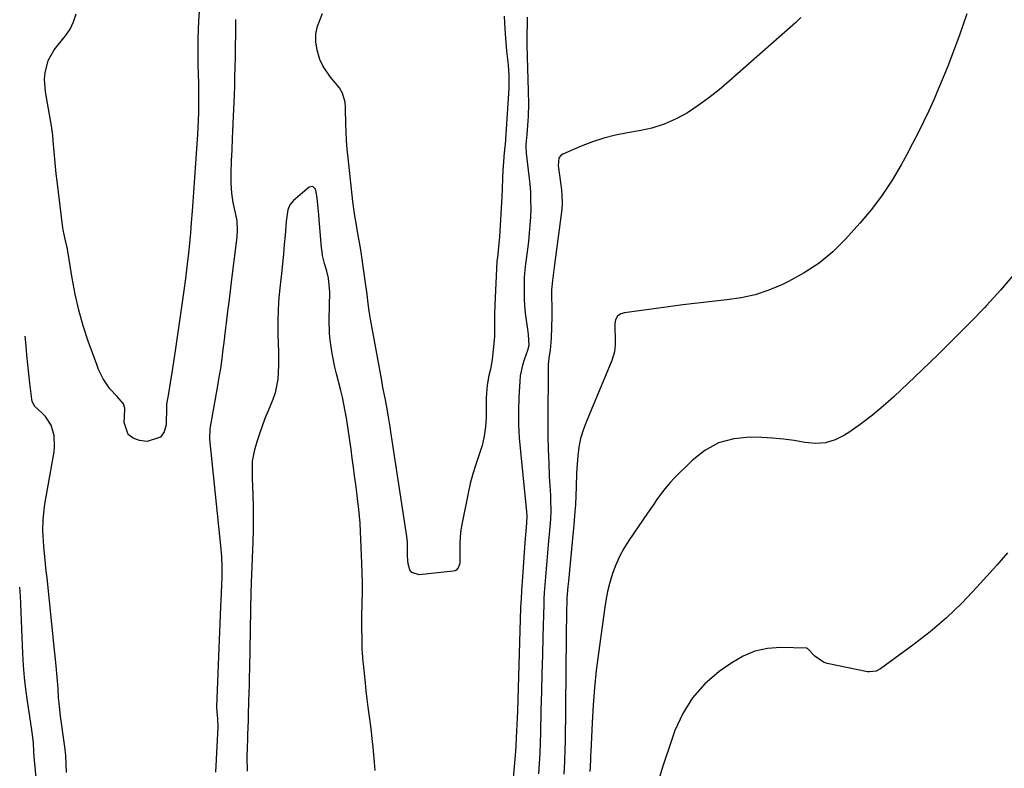
# Model space of a CAD drawing. Units: inches. Extents: x 1900387 to 1905777, y 443086 to 448438.
# Drawn here: x 1900454 to 1900802, y 446158 to 446422 of the extents above; entities that cross this region are included whole.
import ezdxf

# ---------------------------------------------------------------- set-up
doc = ezdxf.new("R2010")
doc.units = ezdxf.units.IN
doc.header["$MEASUREMENT"] = 0
doc.layers.add('7', color=7, linetype='Continuous')
doc.layers.add('8', color=7, linetype='Continuous')

msp = doc.modelspace()

# ---------------------------------------------------------------- linework, layer by layer
at = {"layer": '7', "color": 18}
for points in [[(1900517.15, 446425.15, 1862), (1900516.97, 446421.94, 1862), (1900516.83, 446418.74, 1862), (1900516.75, 446415.53, 1862), (1900516.7, 446412.32, 1862), (1900516.69, 446410.32, 1862), (1900516.71, 446405.91, 1862), (1900516.77, 446403.7, 1862), (1900516.92, 446399.29, 1862), (1900516.99, 446394.88, 1862), (1900516.97, 446392.68, 1862), (1900516.9, 446389.39, 1862), (1900516.81, 446386.82, 1862), (1900516.69, 446384.26, 1862), (1900516.53, 446381.69, 1862), (1900515.6, 446368.17, 1862), (1900515.49, 446366.48, 1862), (1900515.28, 446363.09, 1862), (1900515.18, 446361.4, 1862), (1900514.97, 446358.02, 1862), (1900514.72, 446354.64, 1862), (1900514.4, 446350.66, 1862), (1900514.09, 446346.99, 1862), (1900513.74, 446343.32, 1862), (1900513.35, 446339.65, 1862), (1900512.93, 446335.99, 1862), (1900512.81, 446334.97, 1862), (1900512.29, 446330.8, 1862), (1900511.75, 446326.63, 1862), (1900511.18, 446322.46, 1862), (1900510.6, 446318.3, 1862), (1900508.71, 446305.22, 1862), (1900508.37, 446302.92, 1862), (1900507.66, 446298.33, 1862), (1900506.92, 446293.91, 1862), (1900506.29, 446290.23, 1862), (1900505.65, 446286.37, 1862), (1900505.64, 446285.41, 1862), (1900505.56, 446279.14, 1862), (1900504.8, 446276.62, 1862), (1900503.52, 446274.7, 1862), (1900498.86, 446273.24, 1862), (1900496.04, 446273.56, 1862), (1900493.83, 446274.4, 1862), (1900492.11, 446275.66, 1862), (1900490.66, 446279.87, 1862), (1900490.87, 446284.47, 1862), (1900490.86, 446285, 1862), (1900490.5, 446286.53, 1862), (1900488.16, 446289.15, 1862), (1900485.59, 446291.86, 1862), (1900483.28, 446295.4, 1862), (1900481.65, 446298.67, 1862), (1900480.98, 446300.37, 1862), (1900478.01, 446308.67, 1862), (1900476.22, 446314.15, 1862), (1900474.64, 446319.69, 1862), (1900473.37, 446325.3, 1862), (1900472.3, 446330.96, 1862), (1900470.67, 446341.16, 1862), (1900470.56, 446341.76, 1862), (1900469.88, 446344.76, 1862), (1900469.11, 446348.05, 1862), (1900469.01, 446348.71, 1862), (1900466.95, 446365.22, 1862), (1900466.65, 446367.82, 1862), (1900466.37, 446370.43, 1862), (1900466.14, 446373.03, 1862), (1900465.93, 446375.64, 1862), (1900465.65, 446379.52, 1862), (1900465.46, 446381.53, 1862), (1900464.96, 446384.85, 1862), (1900462.84, 446396.81, 1862), (1900462.52, 446401.28, 1862), (1900462.73, 446403.51, 1862), (1900463.83, 446407.86, 1862), (1900465.93, 446411.74, 1862), (1900467.33, 446413.49, 1862), (1900470, 446416.67, 1862), (1900471.55, 446419.05, 1862), (1900472.73, 446421.64, 1862), (1900473.67, 446424.36, 1862)], [(1900633.04, 446423.21, 1858), (1900632.96, 446414.89, 1858), (1900632.96, 446414.18, 1858), (1900632.99, 446412.04, 1858), (1900633.03, 446410.62, 1858), (1900633.05, 446409.91, 1858), (1900633.07, 446409.19, 1858), (1900633.44, 446397.03, 1858), (1900633.48, 446392.64, 1858), (1900633.36, 446388.25, 1858), (1900633.18, 446384.9, 1858), (1900632.88, 446381.78, 1858), (1900632.59, 446378.19, 1858), (1900632.61, 446376.67, 1858), (1900632.66, 446375.92, 1858), (1900632.74, 446375.16, 1858), (1900633.68, 446367.16, 1858), (1900633.97, 446364.27, 1858), (1900634.18, 446361.37, 1858), (1900634.27, 446358.46, 1858), (1900634.29, 446355.55, 1858), (1900634.2, 446352.65, 1858), (1900634.05, 446349.74, 1858), (1900633.8, 446346.84, 1858), (1900633.49, 446343.95, 1858), (1900632.6, 446336.78, 1858), (1900632.51, 446336.08, 1858), (1900632.1, 446332.57, 1858), (1900632.04, 446331.16, 1858), (1900631.97, 446326.21, 1858), (1900631.99, 446323.66, 1858), (1900632.11, 446321.11, 1858), (1900632.35, 446318.58, 1858), (1900632.67, 446316.05, 1858), (1900633.16, 446312.9, 1858), (1900633.41, 446311, 1858), (1900633.6, 446307.18, 1858), (1900633.14, 446305.39, 1858), (1900631.96, 446302.06, 1858), (1900631.38, 446300.21, 1858), (1900630.63, 446296.42, 1858), (1900630.45, 446294.49, 1858), (1900630.16, 446288.81, 1858), (1900630.04, 446284.02, 1858), (1900630.05, 446279.24, 1858), (1900630.28, 446274.46, 1858), (1900630.65, 446269.69, 1858), (1900632.8, 446248.38, 1858), (1900632.89, 446246.91, 1858), (1900632.81, 446244.46, 1858), (1900632.56, 446241.49, 1858), (1900632.26, 446237.54, 1858), (1900631.25, 446223.53, 1858), (1900631.17, 446222.4, 1858), (1900631.02, 446220.12, 1858), (1900630.89, 446217.85, 1858), (1900630.75, 446214.44, 1858), (1900629.61, 446177.94, 1858), (1900629.52, 446175.55, 1858), (1900629.43, 446173.16, 1858), (1900629.22, 446168.38, 1858), (1900629.07, 446165.63, 1858), (1900628.94, 446163.6, 1858), (1900628.61, 446159.56, 1858), (1900627.23, 446144.68, 1858)], [(1900729.71, 446423.08, 1856), (1900727.93, 446421.35, 1856), (1900704.45, 446400.55, 1856), (1900700.91, 446397.57, 1856), (1900697.28, 446394.71, 1856), (1900693.51, 446392.03, 1856), (1900689.66, 446389.46, 1856), (1900685.64, 446387.26, 1856), (1900681.48, 446385.39, 1856), (1900677.14, 446384.04, 1856), (1900672.66, 446383.04, 1856), (1900668.47, 446382.36, 1856), (1900664.29, 446381.52, 1856), (1900660.16, 446380.48, 1856), (1900656.13, 446379.15, 1856), (1900652.15, 446377.62, 1856), (1900645.6, 446374.81, 1856), (1900645.04, 446374.46, 1856), (1900644.27, 446373.46, 1856), (1900644, 446370.69, 1856), (1900644.07, 446369.98, 1856), (1900645.13, 446362.23, 1856), (1900645.34, 446360.29, 1856), (1900645.41, 446357.36, 1856), (1900645.29, 446355.41, 1856), (1900645.18, 446354.44, 1856), (1900642.63, 446334.82, 1856), (1900642.01, 446330.18, 1856), (1900641.68, 446326.8, 1856), (1900641.62, 446324.65, 1856), (1900641.73, 446320.5, 1856), (1900641.75, 446318.42, 1856), (1900641.74, 446317.39, 1856), (1900641.53, 446309.77, 1856), (1900641.15, 446305.49, 1856), (1900640.72, 446302.75, 1856), (1900640.45, 446300.31, 1856), (1900640.43, 446299.7, 1856), (1900640.36, 446279.89, 1856), (1900640.39, 446275.13, 1856), (1900640.47, 446270.38, 1856), (1900640.65, 446265.63, 1856), (1900640.88, 446260.88, 1856), (1900641.28, 446254.17, 1856), (1900641.35, 446252.78, 1856), (1900641.38, 446248.58, 1856), (1900641.27, 446245.78, 1856), (1900641.06, 446242.99, 1856), (1900640.48, 446236.66, 1856), (1900640.23, 446233.84, 1856), (1900639.99, 446231.02, 1856), (1900639.76, 446228.2, 1856), (1900639.53, 446225.38, 1856), (1900639.2, 446221.1, 1856), (1900639.1, 446219.74, 1856), (1900638.98, 446217.7, 1856), (1900638.93, 446216.33, 1856), (1900638.91, 446215.65, 1856), (1900638.6, 446204.08, 1856), (1900638.43, 446197.62, 1856), (1900638.26, 446191.15, 1856), (1900638.09, 446184.69, 1856), (1900637.93, 446178.22, 1856), (1900637.73, 446170.31, 1856), (1900637.61, 446166.64, 1856), (1900637.47, 446162.97, 1856), (1900637.28, 446159.31, 1856), (1900637.06, 446155.64, 1856)], [(1900788.4, 446424.37, 1854), (1900785.8, 446416.84, 1854), (1900781.63, 446405.96, 1854), (1900780.05, 446401.96, 1854), (1900778.41, 446397.98, 1854), (1900776.7, 446394.03, 1854), (1900774.94, 446390.11, 1854), (1900773.1, 446386.22, 1854), (1900771.2, 446382.35, 1854), (1900769.23, 446378.53, 1854), (1900767.21, 446374.73, 1854), (1900765.22, 446371.07, 1854), (1900761.98, 446365.6, 1854), (1900758.5, 446360.29, 1854), (1900754.66, 446355.24, 1854), (1900750.57, 446350.36, 1854), (1900745.5, 446344.72, 1854), (1900740.99, 446340.28, 1854), (1900736.19, 446336.23, 1854), (1900730.95, 446332.78, 1854), (1900725.41, 446329.73, 1854), (1900723.24, 446328.69, 1854), (1900718.48, 446326.73, 1854), (1900713.63, 446325.11, 1854), (1900708.64, 446324.01, 1854), (1900703.55, 446323.25, 1854), (1900698.39, 446322.72, 1854), (1900693.23, 446322.16, 1854), (1900688.09, 446321.53, 1854), (1900682.94, 446320.86, 1854), (1900667.43, 446318.73, 1854), (1900666.09, 446318.31, 1854), (1900664.98, 446317.46, 1854), (1900664.25, 446316.27, 1854), (1900664.02, 446314.91, 1854), (1900664.18, 446308.04, 1854), (1900664.17, 446307.24, 1854), (1900663.88, 446304.88, 1854), (1900662.92, 446301.84, 1854), (1900653.84, 446280.09, 1854), (1900652.79, 446277.18, 1854), (1900651.92, 446274.23, 1854), (1900651.34, 446271.21, 1854), (1900650.94, 446268.15, 1854), (1900650.7, 446265.14, 1854), (1900650.5, 446261.95, 1854), (1900650.4, 446257.15, 1854), (1900650.28, 446253.95, 1854), (1900650.07, 446250.83, 1854), (1900649.89, 446248.48, 1854), (1900649.5, 446243.77, 1854), (1900649.28, 446241.42, 1854), (1900647.6, 446223.83, 1854), (1900647.42, 446221.96, 1854), (1900647.08, 446217.77, 1854), (1900647.05, 446216.86, 1854), (1900646.97, 446213.04, 1854), (1900646.92, 446210.91, 1854), (1900646.86, 446206.64, 1854), (1900646.83, 446204.51, 1854), (1900646.45, 446166.82, 1854), (1900646.41, 446164.57, 1854), (1900646.28, 446160.06, 1854), (1900646.06, 446155.56, 1854)], [(1900579.34, 446156.92, 1858), (1900579.17, 446159.68, 1858), (1900578.93, 446162.43, 1858), (1900578.66, 446165.18, 1858), (1900578.34, 446168.02, 1858), (1900578.03, 446170.67, 1858), (1900577.69, 446173.32, 1858), (1900577.34, 446175.97, 1858), (1900576.91, 446179.28, 1858), (1900576.55, 446182.15, 1858), (1900576.22, 446185.02, 1858), (1900575.9, 446187.9, 1858), (1900575.19, 446194.61, 1858), (1900575.13, 446195.25, 1858), (1900574.86, 446198.44, 1858), (1900574.81, 446199.71, 1858), (1900574.71, 446203.97, 1858), (1900574.66, 446206.73, 1858), (1900574.65, 446209.5, 1858), (1900574.68, 446212.27, 1858), (1900574.75, 446215.03, 1858), (1900574.79, 446216.35, 1858), (1900574.86, 446219.77, 1858), (1900574.87, 446223.19, 1858), (1900574.81, 446226.62, 1858), (1900574.69, 446230.04, 1858), (1900574.03, 446244.27, 1858), (1900573.86, 446246.76, 1858), (1900573.59, 446249.23, 1858), (1900573.11, 446252.93, 1858), (1900572.96, 446254.17, 1858), (1900572.5, 446257.94, 1858), (1900572.1, 446261.06, 1858), (1900571.7, 446264.17, 1858), (1900571.27, 446267.29, 1858), (1900570.82, 446270.4, 1858), (1900569.21, 446281.52, 1858), (1900568.81, 446283.98, 1858), (1900567.83, 446288.85, 1858), (1900567.25, 446291.27, 1858), (1900565.73, 446297.16, 1858), (1900565.15, 446299.52, 1858), (1900564.16, 446304.28, 1858), (1900563.42, 446309.08, 1858), (1900563.19, 446311.49, 1858), (1900563.07, 446316.34, 1858), (1900563.28, 446326.02, 1858), (1900563.27, 446327.26, 1858), (1900562.85, 446330.97, 1858), (1900562.3, 446333.4, 1858), (1900561.51, 446336.15, 1858), (1900560.8, 446338.91, 1858), (1900560.58, 446340.32, 1858), (1900560.41, 446341.74, 1858), (1900559.62, 446351.56, 1858), (1900559.45, 446353.59, 1858), (1900559.38, 446354.4, 1858), (1900558.9, 446359.3, 1858), (1900558.52, 446361.37, 1858), (1900558.26, 446362.4, 1858), (1900557.35, 446363.34, 1858), (1900556.07, 446363.08, 1858), (1900550.5, 446358.44, 1858), (1900549.21, 446356.92, 1858), (1900548.49, 446355.06, 1858), (1900548.02, 446351.98, 1858), (1900547.92, 446350.95, 1858), (1900547.55, 446346.21, 1858), (1900547.26, 446342.8, 1858), (1900546.95, 446339.4, 1858), (1900546.6, 446336, 1858), (1900546.22, 446332.61, 1858), (1900545.74, 446328.44, 1858), (1900545.33, 446324.16, 1858), (1900545.05, 446319.88, 1858), (1900544.96, 446315.58, 1858), (1900544.99, 446311.28, 1858), (1900545.09, 446307.67, 1858), (1900545.15, 446305.17, 1858), (1900545.18, 446300.18, 1858), (1900544.98, 446295.21, 1858), (1900543.99, 446290.4, 1858), (1900543.17, 446288.06, 1858), (1900541.51, 446284.05, 1858), (1900540.43, 446281.35, 1858), (1900539.41, 446278.62, 1858), (1900538.48, 446275.87, 1858), (1900537.6, 446273.09, 1858), (1900536.62, 446269.83, 1858), (1900535.94, 446266.3, 1858), (1900535.84, 446263.88, 1858), (1900535.89, 446260.25, 1858), (1900536.12, 446254.37, 1858), (1900536.23, 446250.22, 1858), (1900536.28, 446246.06, 1858), (1900536.24, 446241.91, 1858), (1900536.13, 446237.76, 1858), (1900535.57, 446223.25, 1858), (1900535.56, 446222.89, 1858), (1900535.51, 446221.8, 1858), (1900535.48, 446221.08, 1858), (1900535.47, 446220.72, 1858), (1900535.46, 446220.35, 1858), (1900534.92, 446192.8, 1858), (1900534.86, 446189.97, 1858), (1900534.79, 446187.15, 1858), (1900534.73, 446184.33, 1858), (1900534.66, 446181.5, 1858), (1900534.52, 446176.29, 1858), (1900534.5, 446175.21, 1858), (1900534.49, 446174.78, 1858), (1900534.48, 446174.57, 1858), (1900534.29, 446169.56, 1858), (1900534.24, 446168.05, 1858), (1900534.14, 446165.04, 1858), (1900534.05, 446161.58, 1858), (1900534.11, 446156.61, 1858)], [(1900804.96, 446332.28, 1852), (1900800.28, 446326.66, 1852), (1900795.37, 446321.23, 1852), (1900794.73, 446320.57, 1852), (1900789.28, 446315, 1852), (1900783.78, 446309.46, 1852), (1900778.21, 446304, 1852), (1900772.59, 446298.58, 1852), (1900762.57, 446289.04, 1852), (1900758.88, 446285.71, 1852), (1900755.08, 446282.51, 1852), (1900751.12, 446279.52, 1852), (1900747.05, 446276.67, 1852), (1900745.2, 446275.44, 1852), (1900741.88, 446273.79, 1852), (1900738.46, 446272.71, 1852), (1900734.88, 446272.48, 1852), (1900731.19, 446272.81, 1852), (1900727.4, 446273.52, 1852), (1900723.59, 446274.07, 1852), (1900719.75, 446274.41, 1852), (1900715.9, 446274.6, 1852), (1900711.7, 446274.69, 1852), (1900706.01, 446274.1, 1852), (1900700.67, 446272.68, 1852), (1900695.82, 446270.02, 1852), (1900691.3, 446266.52, 1852), (1900685.04, 446260.28, 1852), (1900683.69, 446258.86, 1852), (1900681.17, 446255.86, 1852), (1900678.87, 446252.68, 1852), (1900677.75, 446251.06, 1852), (1900675.52, 446247.83, 1852), (1900668.92, 446238.15, 1852), (1900667.2, 446235.38, 1852), (1900665.64, 446232.53, 1852), (1900664.34, 446229.56, 1852), (1900663.21, 446226.51, 1852), (1900662.29, 446223.37, 1852), (1900661.48, 446220.21, 1852), (1900660.85, 446217, 1852), (1900660.32, 446213.78, 1852), (1900658.23, 446198.32, 1852), (1900657.48, 446192.23, 1852), (1900656.84, 446186.13, 1852), (1900656.36, 446180.02, 1852), (1900655.99, 446173.9, 1852), (1900655.49, 446163.35, 1852), (1900655.45, 446162.5, 1852), (1900655.38, 446160.8, 1852), (1900655.26, 446158.24, 1852), (1900655.16, 446156.54, 1852)], [(1900460.75, 446142.31, 1858), (1900459.02, 446160.54, 1858), (1900458.94, 446161.54, 1858), (1900458.81, 446163.54, 1858), (1900458.66, 446166.55, 1858), (1900458.44, 446168.55, 1858), (1900457.95, 446172.04, 1858), (1900457.71, 446173.31, 1858), (1900457.67, 446173.56, 1858), (1900456.47, 446181.42, 1858), (1900455.9, 446185.61, 1858), (1900455.43, 446189.81, 1858), (1900455.1, 446194.02, 1858), (1900454.86, 446198.24, 1858), (1900454.19, 446215.68, 1858), (1900454.16, 446216.36, 1858), (1900454.07, 446218.06, 1858), (1900454.05, 446218.39, 1858), (1900453.77, 446221.7, 1858)]]:
    msp.add_polyline3d(points, dxfattribs=at)
at = {"layer": '8', "color": 18}
for points in [[(1900530.06, 446422.39, 1860), (1900530.01, 446419.43, 1860), (1900529.96, 446416.47, 1860), (1900529.91, 446413.52, 1860), (1900529.84, 446408.98, 1860), (1900529.78, 446405.64, 1860), (1900529.71, 446402.3, 1860), (1900529.6, 446398.97, 1860), (1900529.49, 446395.63, 1860), (1900529.2, 446388.22, 1860), (1900529.09, 446385.58, 1860), (1900528.98, 446382.95, 1860), (1900528.87, 446380.31, 1860), (1900528.69, 446376.36, 1860), (1900528.52, 446372.41, 1860), (1900528.36, 446367.94, 1860), (1900528.37, 446364.52, 1860), (1900528.64, 446361.01, 1860), (1900529.12, 446357.72, 1860), (1900530.05, 446353.43, 1860), (1900530.46, 446351.22, 1860), (1900530.64, 446347.85, 1860), (1900530.53, 446345.61, 1860), (1900530.41, 446344.48, 1860), (1900528.77, 446331.59, 1860), (1900528.25, 446327.48, 1860), (1900527.74, 446323.38, 1860), (1900527.24, 446319.27, 1860), (1900526.75, 446315.17, 1860), (1900526.29, 446311.33, 1860), (1900526.03, 446309.14, 1860), (1900525.47, 446304.77, 1860), (1900525.17, 446302.58, 1860), (1900524.67, 446298.99, 1860), (1900524.18, 446295.93, 1860), (1900523.91, 446294.4, 1860), (1900523.77, 446293.64, 1860), (1900521.05, 446278.42, 1860), (1900520.94, 446277.73, 1860), (1900520.81, 446274.2, 1860), (1900520.91, 446272.79, 1860), (1900524.77, 446236.36, 1860), (1900525.07, 446232.54, 1860), (1900525.18, 446228.7, 1860), (1900525.17, 446224.86, 1860), (1900525.1, 446222.73, 1860), (1900524.95, 446219.52, 1860), (1900524.76, 446214.74, 1860), (1900524.65, 446211.81, 1860), (1900524.53, 446208.89, 1860), (1900524.41, 446205.96, 1860), (1900524.29, 446203.03, 1860), (1900523.32, 446179.41, 1860), (1900523.36, 446177.59, 1860), (1900523.63, 446175.17, 1860), (1900523.76, 446172.19, 1860), (1900523, 446156.26, 1860)], [(1900624.96, 446423.63, 1860), (1900625.21, 446418.97, 1860), (1900625.37, 446415.86, 1860), (1900625.78, 446411.21, 1860), (1900626.22, 446407.39, 1860), (1900626.34, 446406.23, 1860), (1900626.58, 446402.74, 1860), (1900626.61, 446400.41, 1860), (1900626.58, 446399.24, 1860), (1900626.52, 446398.08, 1860), (1900625.23, 446378.26, 1860), (1900625.07, 446376.52, 1860), (1900625.01, 446375.83, 1860), (1900624.98, 446375.48, 1860), (1900624.59, 446370.44, 1860), (1900624.5, 446369.1, 1860), (1900624.38, 446366.41, 1860), (1900624.26, 446362.37, 1860), (1900624.13, 446359.68, 1860), (1900623.24, 446345.6, 1860), (1900623.06, 446343.15, 1860), (1900622.52, 446338.26, 1860), (1900622.39, 446337.06, 1860), (1900622.37, 446336.82, 1860), (1900621.59, 446321.51, 1860), (1900621.5, 446318.39, 1860), (1900621.55, 446315.28, 1860), (1900621.47, 446310.61, 1860), (1900621.35, 446309.06, 1860), (1900620.65, 446302.23, 1860), (1900620.07, 446298.79, 1860), (1900619.5, 446296.53, 1860), (1900618.94, 446293.08, 1860), (1900618.7, 446290.25, 1860), (1900618.6, 446288.53, 1860), (1900618.52, 446285.08, 1860), (1900618.53, 446281.73, 1860), (1900618.34, 446278.36, 1860), (1900617.92, 446275.03, 1860), (1900617.14, 446271.77, 1860), (1900616.11, 446268.55, 1860), (1900614.87, 446265.05, 1860), (1900613.82, 446261.71, 1860), (1900612.94, 446258.32, 1860), (1900612.17, 446254.9, 1860), (1900610.08, 446244.46, 1860), (1900609.67, 446241.99, 1860), (1900609.37, 446239.51, 1860), (1900609.23, 446237.01, 1860), (1900609.21, 446234.51, 1860), (1900609.25, 446230.08, 1860), (1900608.71, 446228.48, 1860), (1900607.95, 446227.71, 1860), (1900607.46, 446227.49, 1860), (1900606.92, 446227.35, 1860), (1900594.85, 446226.08, 1860), (1900592.32, 446226.84, 1860), (1900591.56, 446227.84, 1860), (1900590.99, 446229.91, 1860), (1900590.79, 446232.6, 1860), (1900590.76, 446237.44, 1860), (1900590.66, 446238.82, 1860), (1900590.58, 446239.37, 1860), (1900590.54, 446239.64, 1860), (1900584.92, 446276.56, 1860), (1900584.64, 446278.36, 1860), (1900584.06, 446281.96, 1860), (1900583.35, 446286.09, 1860), (1900582.88, 446288.58, 1860), (1900582.12, 446292.3, 1860), (1900581.65, 446294.79, 1860), (1900577.68, 446316.46, 1860), (1900577.22, 446319.23, 1860), (1900576.87, 446322.02, 1860), (1900576.36, 446326.2, 1860), (1900576.16, 446327.59, 1860), (1900574.37, 446340.13, 1860), (1900574.12, 446341.65, 1860), (1900573.66, 446344.18, 1860), (1900573.21, 446346.77, 1860), (1900572.59, 446350.37, 1860), (1900572.16, 446353.01, 1860), (1900571.91, 446354.7, 1860), (1900571.49, 446358.08, 1860), (1900569.8, 446373.55, 1860), (1900569.51, 446376.59, 1860), (1900569.27, 446379.65, 1860), (1900569.11, 446382.7, 1860), (1900569.01, 446385.76, 1860), (1900568.92, 446390.62, 1860), (1900568.9, 446391.26, 1860), (1900568.81, 446393.15, 1860), (1900567.83, 446396.35, 1860), (1900566.81, 446398.2, 1860), (1900563.63, 446402.01, 1860), (1900560.84, 446406.01, 1860), (1900559.86, 446408.23, 1860), (1900558.81, 446411.57, 1860), (1900558.4, 446414.46, 1860), (1900558.38, 446417.31, 1860), (1900558.97, 446420.1, 1860), (1900560.77, 446424.51, 1860)], [(1900470.27, 446156.13, 1860), (1900470.24, 446159.16, 1860), (1900470.03, 446162.18, 1860), (1900469.7, 446165.19, 1860), (1900468.2, 446176.05, 1860), (1900467.66, 446180.67, 1860), (1900467.52, 446182.53, 1860), (1900467.34, 446185.76, 1860), (1900467.14, 446188.53, 1860), (1900467.03, 446189.92, 1860), (1900466.66, 446193.87, 1860), (1900466.22, 446198.35, 1860), (1900465.99, 446200.58, 1860), (1900463.43, 446225.01, 1860), (1900463.17, 446227.48, 1860), (1900462.67, 446232.41, 1860), (1900462.3, 446236.08, 1860), (1900462.03, 446239.83, 1860), (1900461.98, 446241.71, 1860), (1900462.04, 446245.47, 1860), (1900462.38, 446249.2, 1860), (1900462.66, 446251.06, 1860), (1900465.91, 446269.57, 1860), (1900466.12, 446271.48, 1860), (1900465.94, 446275.29, 1860), (1900464.87, 446279.02, 1860), (1900462.93, 446282.07, 1860), (1900461.64, 446283.39, 1860), (1900459.1, 446285.59, 1860), (1900458.16, 446287.33, 1860), (1900458, 446288.12, 1860), (1900457.34, 446293.88, 1860), (1900456.98, 446297.16, 1860), (1900456.64, 446300.45, 1860), (1900456.33, 446303.74, 1860), (1900456.03, 446307.03, 1860), (1900455.74, 446310.5, 1860)], [(1900802.77, 446233.89, 1850), (1900798.93, 446229.53, 1850), (1900791.97, 446221.73, 1850), (1900786.69, 446216.18, 1850), (1900781.19, 446210.86, 1850), (1900775.37, 446205.9, 1850), (1900769.34, 446201.17, 1850), (1900757.94, 446192.8, 1850), (1900756.33, 446191.98, 1850), (1900753.95, 446191.72, 1850), (1900753.34, 446191.81, 1850), (1900739, 446194.76, 1850), (1900737.76, 446195.15, 1850), (1900734.66, 446197.35, 1850), (1900732.1, 446200.03, 1850), (1900731.86, 446200.1, 1850), (1900731.6, 446200.13, 1850), (1900722.61, 446200.32, 1850), (1900717.99, 446199.96, 1850), (1900713.54, 446199.05, 1850), (1900709.35, 446197.3, 1850), (1900705.33, 446194.98, 1850), (1900700.9, 446191.82, 1850), (1900695.86, 446187.46, 1850), (1900691.46, 446182.62, 1850), (1900688.04, 446177.04, 1850), (1900685.26, 446170.99, 1850), (1900682.93, 446164.32, 1850), (1900681.87, 446161.19, 1850), (1900680.87, 446158.05, 1850), (1900679.94, 446154.88, 1850)]]:
    msp.add_polyline3d(points, dxfattribs=at)

doc.saveas('drawing.dxf')
